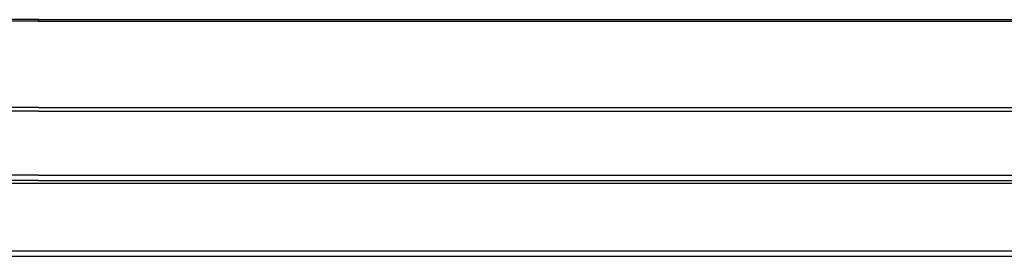
# Model space of a CAD drawing. Extents: x 244 to 558, y 95 to 246.
# Drawn here: x 350 to 362, y 167 to 170 of the extents above; entities that cross this region are included whole.
import ezdxf

# ---------------------------------------------------------------- set-up
doc = ezdxf.new("R2010")
doc.units = 0
doc.header["$LTSCALE"] = 0.5
doc.header["$MEASUREMENT"] = 0
doc.layers.get('0').update_dxf_attribs({"linetype": 'CONTINUOUS', "lineweight": 30})

msp = doc.modelspace()

# ---------------------------------------------------------------- linework, layer by layer
for p, q in [((350.44329, 169.8089), (344.81262, 169.8089)), ((350.44329, 169.82862), (344.82369, 169.82862)), ((350.44329, 169.8089), (350.44329, 169.82862)), ((350.44329, 169.82862), (377.54219, 169.82862)), ((350.44329, 169.8089), (350.44329, 169.82862)), ((350.44329, 169.8089), (377.54219, 169.8089)), ((350.44329, 168.68915), (343.73132, 168.68915)), ((350.44329, 168.73677), (343.74049, 168.73677)), ((350.44329, 168.73677), (377.54219, 168.73677)), ((350.44329, 168.68915), (377.54219, 168.68915)), ((350.44329, 167.89327), (343.73132, 167.89327)), ((350.44329, 167.82593), (343.76261, 167.82593)), ((344.63403, 167.79464), (350.44329, 167.79464)), ((350.44329, 167.89327), (377.54219, 167.89327)), ((350.44329, 167.82593), (377.54219, 167.82593)), ((350.44329, 167.79464), (377.54219, 167.79464)), ((349.19849, 166.94976), (382.10394, 166.94976)), ((350.44329, 166.94976), (377.54219, 166.94976)), ((382.07477, 166.88242), (349.22766, 166.88242))]:
    msp.add_line(p, q)

doc.saveas('drawing.dxf')
